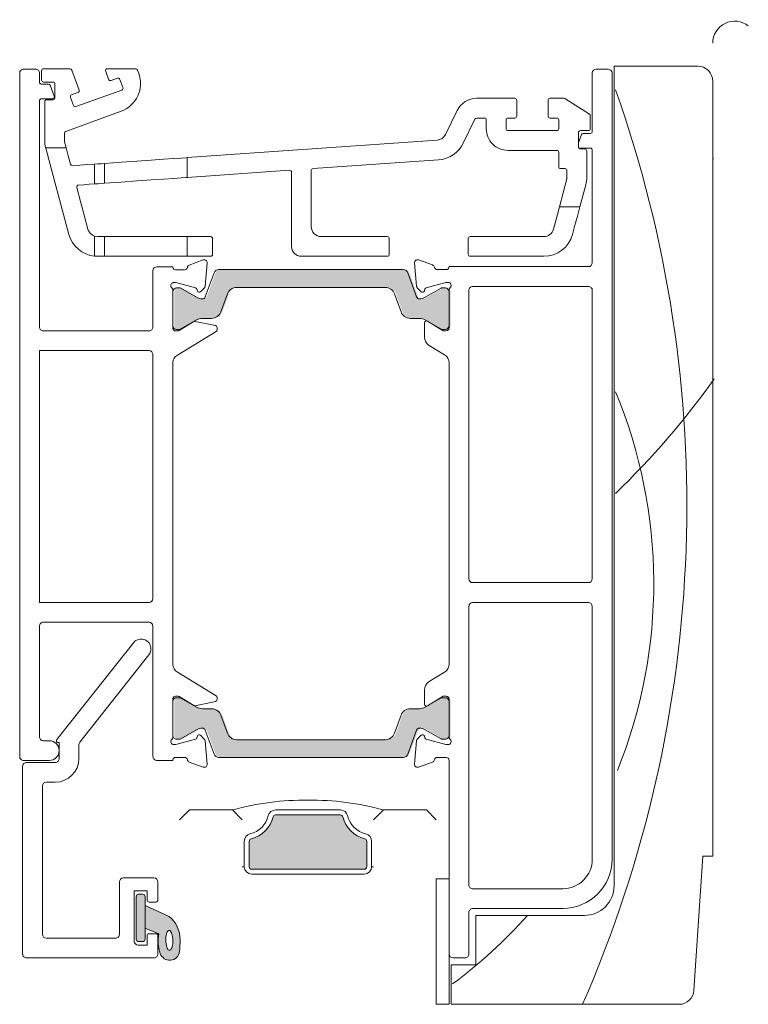
# Model space of a CAD drawing. Units: millimetres. Extents: x -3980 to 2516, y -3561 to 9172.
# Drawn here: x 1490 to 1564, y 7998 to 8098 of the extents above; entities that cross this region are included whole.
import ezdxf

# ---------------------------------------------------------------- set-up
doc = ezdxf.new("R2010")
doc.units = ezdxf.units.MM
doc.header["$LTSCALE"] = 2
doc.layers.add('A-Door', color=7, linetype='Continuous', lineweight=5)
doc.layers.add('A-Hatch', color=250, linetype='Continuous', lineweight=5)

# ---------------------------------------------------------------- blocks, each defined once
blk = doc.blocks.new('ASSY_top rail double')
at = {"layer": 'A-Hatch'}
h = blk.add_hatch(color=256, dxfattribs=at)
h.dxf.hatch_style = 1
h.paths.add_polyline_path([(-81.755, -127.141, -0.315299), (-82.037, -127.338, -0.131652), (-82.637, -127.177), (-84.243, -126.25, 0.131652), (-84.343, -126.223), (-84.65, -126.223, 0.414214), (-85.05, -126.623), (-85.05, -130.023, 0.414214), (-84.65, -130.423), (-84.37, -130.423, 0.131652), (-84.22, -130.383), (-82.637, -129.469, -0.131652), (-82.037, -129.308), (-81.116, -129.308, 0.315299), (-80.176, -128.65), (-79.512, -126.826, -0.315299), (-78.572, -126.168), (-63.528, -126.168, -0.315299), (-62.588, -126.826), (-61.924, -128.65, 0.315299), (-60.985, -129.308), (-60.063, -129.308, -0.131652), (-59.463, -129.469), (-57.88, -130.383, 0.131652), (-57.73, -130.423), (-57.45, -130.423, 0.414214), (-57.05, -130.023), (-57.05, -126.623, 0.414214), (-57.45, -126.223), (-57.757, -126.223, 0.131652), (-57.857, -126.25), (-59.463, -127.177, -0.131652), (-60.063, -127.338, -0.315299), (-60.345, -127.141), (-61.235, -124.697, 0.315299), (-61.705, -124.368), (-80.396, -124.368, 0.315299), (-80.865, -124.697)])
h = blk.add_hatch(color=256, dxfattribs=at)
h.dxf.hatch_style = 1
h.paths.add_polyline_path([(-81.755, -171.004, 0.315299), (-82.037, -170.807, 0.131652), (-82.637, -170.968), (-84.243, -171.895, -0.131652), (-84.343, -171.922), (-84.65, -171.922, -0.414214), (-85.05, -171.522), (-85.05, -168.122, -0.414214), (-84.65, -167.722), (-84.37, -167.722, -0.131652), (-84.22, -167.762), (-82.637, -168.676, 0.131652), (-82.037, -168.837), (-81.116, -168.837, -0.315299), (-80.176, -169.495), (-79.512, -171.319, 0.315299), (-78.572, -171.977), (-63.528, -171.977, 0.315299), (-62.588, -171.319), (-61.924, -169.495, -0.315299), (-60.985, -168.837), (-60.063, -168.837, 0.131652), (-59.463, -168.676), (-57.88, -167.762, -0.131652), (-57.73, -167.722), (-57.45, -167.722, -0.414214), (-57.05, -168.122), (-57.05, -171.522, -0.414214), (-57.45, -171.922), (-57.757, -171.922, -0.131652), (-57.857, -171.895), (-59.463, -170.968, 0.131652), (-60.063, -170.807, 0.315299), (-60.345, -171.004), (-61.235, -173.448, -0.315299), (-61.705, -173.777), (-80.396, -173.777, -0.315299), (-80.865, -173.448)])
h = blk.add_hatch(color=256, dxfattribs=at)
h.dxf.hatch_style = 1
h.paths.add_polyline_path([(-65.742, -182.011, -0.283517), (-67.969, -179.785, 0.347541), (-68.212, -179.592), (-74.788, -179.592, 0.347541), (-75.031, -179.785, -0.283515), (-77.258, -182.011, 0.347541), (-77.45, -182.255), (-77.45, -184.842, 0.414214), (-77.2, -185.092), (-65.8, -185.092, 0.414214), (-65.55, -184.842), (-65.55, -182.255, 0.347541)])
h = blk.add_hatch(color=256, dxfattribs=at)
h.dxf.hatch_style = 1
h.paths.add_polyline_path([(-88, -188.778), (-85.547, -189.866, -0.223116), (-84.45, -192.253, -0.011852), (-84.505, -193.441, -0.788409), (-86.449, -193.645, -0.12462), (-86.619, -191.628), (-88, -191.061)])
h.paths.add_polyline_path([(-85.745, -191.431), (-85.794, -191.533), (-85.836, -191.658), (-85.869, -191.802), (-85.892, -191.962), (-85.904, -192.132), (-85.905, -192.307), (-85.896, -192.481), (-85.875, -192.65), (-85.845, -192.809), (-85.806, -192.951), (-85.758, -193.074), (-85.704, -193.174), (-85.645, -193.247), (-85.583, -193.29), (-85.52, -193.304), (-85.458, -193.288), (-85.398, -193.241), (-85.343, -193.165), (-85.293, -193.063), (-85.252, -192.938), (-85.219, -192.794), (-85.196, -192.634), (-85.184, -192.464), (-85.182, -192.29), (-85.192, -192.115), (-85.212, -191.946), (-85.242, -191.788), (-85.282, -191.645), (-85.329, -191.522), (-85.383, -191.422), (-85.442, -191.35), (-85.504, -191.306), (-85.567, -191.292), (-85.63, -191.309), (-85.69, -191.355)], flags=16)
h.paths.add_polyline_path([(-88.9, -187.878, -0.414214), (-88.65, -187.628), (-88.25, -187.628, -0.414214), (-88, -187.878), (-88, -192.178, -0.414214), (-88.25, -192.428), (-88.65, -192.428, -0.414214), (-88.9, -192.178)])
for p, q in [((-100.7, -173.677), (-100.7, -104.477)), ((-100.3, -104.077), (-99.1, -104.077)), ((-98.7, -104.477), (-98.7, -105.377)), ((-98.474, -104.227), (-98.474, -105.177)), ((-95.605, -104.027), (-98.274, -104.027)), ((-94.678, -106.189), (-95.417, -104.159)), ((-91.988, -104.296), (-91.695, -105.103)), ((-88.949, -104.027), (-91.8, -104.027)), ((-88.64, -104.492), (-88.761, -104.159)), ((-42.7, -110.373), (-42.7, -104.473)), ((-42.3, -104.073), (-41.1, -104.073)), ((-40.7, -104.473), (-40.7, -184.073)), ((-40.5, -103.773), (-40.5, -186.773)), ((-32, -103.773), (-40.5, -103.773)), ((-97.79, -105.577), (-98.5, -105.577)), ((-98.274, -105.377), (-97.324, -105.377)), ((-97.124, -105.577), (-97.124, -106.977)), ((-91.438, -105.223), (-90.8, -104.99)), ((-90.543, -105.11), (-90.246, -105.927)), ((-30.5, -183.772), (-30.5, -105.273)), ((-97.199, -106.809), (-97.602, -105.709)), ((-95.436, -106.678), (-94.798, -106.445)), ((-90.365, -106.184), (-95.002, -107.871)), ((-98.7, -107.277), (-98.7, -130.177)), ((-98.5, -107.077), (-97.386, -107.077)), ((-98.163, -107.377), (-98.163, -111.29)), ((-97.324, -107.177), (-97.963, -107.177)), ((-95.258, -107.752), (-95.556, -106.934)), ((-50.554, -107.027), (-54.408, -107.027)), ((-50.354, -108.827), (-50.354, -107.227)), ((-47.179, -107.227), (-47.179, -108.827)), ((-45.577, -107.027), (-46.98, -107.027)), ((-42.993, -108.631), (-45.47, -107.059)), ((-96.031, -110.374), (-90.433, -108.337)), ((-56.386, -108.263), (-57.577, -110.706)), ((-55.779, -111.582), (-54.588, -109.14)), ((-54.408, -109.027), (-53.634, -109.027)), ((-53.434, -109.227), (-53.434, -110.097)), ((-51.434, -110.097), (-51.434, -109.227)), ((-51.234, -109.027), (-50.554, -109.027)), ((-46.98, -109.027), (-46.3, -109.027)), ((-46.1, -109.227), (-46.1, -110.097)), ((-42.9, -110.097), (-42.9, -108.8)), ((-96.163, -111.396), (-96.163, -110.562)), ((-46.3, -110.297), (-51.234, -110.297)), ((-44.1, -111.947), (-44.1, -110.497)), ((-43.9, -110.297), (-43.1, -110.297)), ((-43.61, -110.573), (-42.9, -110.573)), ((-96, -112.027), (-96.156, -111.447)), ((-58.406, -111.265), (-83.723, -113.035)), ((-44.1, -111.527), (-43.798, -110.704)), ((-98.071, -112.027), (-96, -112.027)), ((-51.234, -112.297), (-46.3, -112.297)), ((-46.1, -112.497), (-46.1, -113.947)), ((-44.06, -112.067), (-44.014, -112.073)), ((-42.9, -112.073), (-44.014, -112.073)), ((-43.463, -112.147), (-43.9, -112.147)), ((-43.263, -115.016), (-43.263, -112.347)), ((-42.7, -123.673), (-42.7, -112.273)), ((-92.115, -113.622), (-92.115, -115.627)), ((-83.723, -113.035), (-83.723, -115.04)), ((-70.976, -114.149), (-58.266, -113.26)), ((-30.449, -113.093), (-30.5, -113.344)), ((-93.107, -115.696), (-93.107, -113.691)), ((-83.723, -115.04), (-73.376, -114.317)), ((-73.163, -114.516), (-73.163, -122.027)), ((-71.163, -120.027), (-71.163, -114.348)), ((-45.9, -114.147), (-45.463, -114.147)), ((-45.263, -114.347), (-45.263, -115.121)), ((-45.269, -115.173), (-46.034, -118.027)), ((-43.964, -118.027), (-43.365, -115.792)), ((-43.964, -118.027), (-46.034, -118.027)), ((-93.107, -123.014), (-93.107, -120.986)), ((-92.821, -121.027), (-93.107, -120.986)), ((-92.821, -121.027), (-92.115, -121.027)), ((-92.115, -121.027), (-92.115, -123.027)), ((-83.723, -121.027), (-92.115, -121.027)), ((-83.723, -121.027), (-83.723, -123.027)), ((-81.363, -121.027), (-83.723, -121.027)), ((-81.163, -122.827), (-81.163, -121.227)), ((-63.463, -121.027), (-70.163, -121.027)), ((-63.263, -122.827), (-63.263, -121.227)), ((-55.263, -121.227), (-55.263, -122.827)), ((-47.605, -121.027), (-55.063, -121.027)), ((-92.821, -123.027), (-93.107, -123.014)), ((-92.115, -123.027), (-92.821, -123.027)), ((-92.115, -123.027), (-83.723, -123.027)), ((-83.723, -123.027), (-81.363, -123.027)), ((-83.52, -123.911), (-82.109, -123.398)), ((-72.163, -123.027), (-63.463, -123.027)), ((-60.297, -123.391), (-58.887, -123.904)), ((-55.063, -123.027), (-47.605, -123.027)), ((-87.2, -130.177), (-87.2, -124.477)), ((-86.8, -124.077), (-85.2, -124.077)), ((-85.2, -124.077), (-85.2, -124.14)), ((-84.906, -124.38), (-84.006, -124.38)), ((-81.707, -123.706), (-81.913, -126.059)), ((-80.545, -124.368), (-61.855, -124.368)), ((-60.699, -123.699), (-60.7, -123.673)), ((-60.492, -126.064), (-60.699, -123.699)), ((-58.4, -124.373), (-57.5, -124.373)), ((-57.2, -124.073), (-43.1, -124.073)), ((-81.905, -127.141), (-81.015, -124.697)), ((-61.385, -124.697), (-60.495, -127.141)), ((-85.2, -126.425), (-85.2, -130.34)), ((-85.2, -130.023), (-85.2, -126.623)), ((-84.946, -125.68), (-85.106, -125.68)), ((-82.881, -126.222), (-84.868, -125.69)), ((-84.8, -126.223), (-84.493, -126.223)), ((-84.393, -126.25), (-82.787, -127.177)), ((-82.697, -126.534), (-82.745, -126.359)), ((-82, -126.245), (-82.375, -126.621)), ((-63.678, -126.168), (-78.722, -126.168)), ((-60.041, -126.614), (-60.405, -126.25)), ((-59.662, -126.355), (-59.707, -126.524)), ((-59.613, -127.177), (-58.007, -126.25)), ((-57.538, -125.683), (-59.52, -126.214)), ((-57.907, -126.223), (-57.6, -126.223)), ((-57.3, -125.673), (-57.461, -125.673)), ((-57.2, -130.273), (-57.2, -126.42)), ((-57.2, -126.623), (-57.2, -130.023)), ((-55.2, -155.673), (-55.2, -126.473)), ((-54.8, -126.073), (-43.1, -126.073)), ((-42.7, -126.473), (-42.7, -155.673)), ((-79.662, -126.826), (-80.326, -128.65)), ((-62.074, -128.65), (-62.738, -126.826)), ((-82.787, -129.469), (-84.37, -130.383)), ((-82.928, -129.618), (-80.866, -130.039)), ((-81.265, -129.308), (-82.187, -129.308)), ((-60.213, -129.308), (-61.135, -129.308)), ((-58.03, -130.383), (-59.613, -129.469)), ((-59.396, -129.602), (-57.805, -130.573)), ((-98.3, -130.577), (-87.6, -130.577)), ((-84.906, -130.58), (-84.691, -130.58)), ((-84.52, -130.423), (-84.8, -130.423)), ((-84.534, -130.536), (-83.072, -129.643)), ((-80.706, -130.235), (-80.706, -130.46)), ((-59.7, -131.198), (-59.7, -129.773)), ((-57.6, -130.423), (-57.88, -130.423)), ((-57.5, -130.573), (-57.805, -130.573)), ((-80.802, -130.63), (-84.727, -133.026)), ((-98.7, -132.577), (-87.6, -132.577)), ((-98.7, -158.077), (-98.7, -132.577)), ((-57.679, -132.993), (-59.221, -132.052)), ((-87.2, -132.977), (-87.2, -157.677)), ((-85.2, -133.769), (-85.2, -164.386)), ((-57.2, -164.299), (-57.2, -133.846)), ((-43.1, -156.073), (-54.8, -156.073)), ((-87.6, -158.077), (-98.7, -158.077)), ((-55.2, -186.675), (-55.2, -158.473)), ((-54.8, -158.073), (-43.1, -158.073)), ((-42.7, -158.473), (-42.7, -184.075)), ((-98.7, -160.477), (-98.7, -171.677)), ((-87.6, -160.077), (-98.3, -160.077)), ((-87.2, -173.677), (-87.2, -160.477)), ((-89.184, -162.157), (-96.943, -171.953)), ((-94.614, -172.233), (-87.616, -163.398)), ((-80.802, -167.525), (-84.727, -165.129)), ((-57.679, -165.153), (-59.221, -166.094)), ((-59.7, -166.947), (-59.7, -168.373)), ((-85.2, -167.815), (-85.2, -171.73)), ((-85.2, -171.522), (-85.2, -168.122)), ((-84.906, -167.575), (-84.691, -167.575)), ((-84.8, -167.722), (-84.52, -167.722)), ((-84.534, -167.619), (-83.072, -168.512)), ((-84.37, -167.762), (-82.787, -168.676)), ((-82.928, -168.537), (-80.866, -168.116)), ((-80.706, -167.92), (-80.706, -167.695)), ((-59.613, -168.676), (-58.03, -167.762)), ((-59.396, -168.543), (-57.805, -167.573)), ((-57.88, -167.722), (-57.6, -167.722)), ((-57.805, -167.573), (-57.5, -167.573)), ((-57.2, -171.725), (-57.2, -167.873)), ((-57.2, -168.122), (-57.2, -171.522)), ((-82.187, -168.837), (-81.265, -168.837)), ((-80.326, -169.495), (-79.662, -171.319)), ((-62.738, -171.319), (-62.074, -169.495)), ((-61.135, -168.837), (-60.213, -168.837)), ((-82.787, -170.968), (-84.393, -171.895)), ((-81.015, -173.448), (-81.905, -171.004)), ((-60.495, -171.004), (-61.385, -173.448)), ((-58.007, -171.895), (-59.613, -170.968)), ((-98.3, -172.077), (-97.7, -172.077)), ((-96.786, -172.277), (-96.7, -172.277)), ((-96.7, -172.277), (-96.7, -173.877)), ((-94.7, -173.877), (-94.7, -172.482)), ((-84.946, -172.475), (-85.106, -172.475)), ((-82.881, -171.932), (-84.868, -172.465)), ((-84.493, -171.922), (-84.8, -171.922)), ((-82.697, -171.621), (-82.745, -171.796)), ((-82, -171.91), (-82.375, -171.534)), ((-81.707, -174.449), (-81.913, -172.096)), ((-78.722, -171.977), (-63.678, -171.977)), ((-60.492, -172.081), (-60.699, -174.446)), ((-60.041, -171.531), (-60.405, -171.895)), ((-59.662, -171.79), (-59.707, -171.621)), ((-57.538, -172.462), (-59.52, -171.931)), ((-57.6, -171.922), (-57.907, -171.922)), ((-57.3, -172.473), (-57.461, -172.473)), ((-97.7, -174.077), (-100.3, -174.077)), ((-97.1, -174.277), (-100, -174.277)), ((-85.2, -174.077), (-86.8, -174.077)), ((-85.2, -174.015), (-85.2, -174.077)), ((-84.906, -173.775), (-84.006, -173.775)), ((-83.52, -174.244), (-82.109, -174.757)), ((-61.855, -173.777), (-80.545, -173.777)), ((-60.699, -174.446), (-60.7, -174.473)), ((-60.297, -174.754), (-58.887, -174.241)), ((-58.4, -173.773), (-57.5, -173.773)), ((-57.2, -193.673), (-57.2, -174.073)), ((-100.4, -174.677), (-100.4, -193.677)), ((-98, -176.277), (-97.1, -176.277)), ((-98.4, -191.677), (-98.4, -176.677)), ((-84.5, -180.092), (-83.5, -179.092)), ((-83.5, -179.092), (-79.15, -179.092)), ((-79.15, -179.092), (-78.15, -180.092)), ((-68.212, -179.092), (-74.788, -179.092)), ((-64.85, -180.092), (-63.85, -179.092)), ((-63.85, -179.092), (-59.5, -179.092)), ((-59.5, -179.092), (-58.5, -180.092)), ((-68.212, -179.592), (-74.788, -179.592)), ((-77.95, -182.255), (-77.95, -184.842)), ((-77.45, -182.255), (-77.45, -184.842)), ((-65.55, -184.842), (-65.55, -182.255)), ((-65.05, -184.842), (-65.05, -182.255)), ((-32.407, -197.372), (-31.5, -183.772)), ((-31.5, -183.772), (-30.5, -183.772)), ((-77.95, -184.842), (-78.15, -184.842)), ((-77.2, -185.092), (-65.8, -185.092)), ((-65.05, -184.842), (-64.85, -184.842)), ((-90.6, -191.677), (-90.6, -186.377)), ((-87.1, -185.977), (-90.2, -185.977)), ((-86.7, -188.227), (-86.7, -186.377)), ((-77.2, -185.592), (-65.8, -185.592)), ((-58.5, -186.073), (-57.2, -186.073)), ((-58.5, -198.773), (-58.5, -186.073)), ((-57.2, -186.073), (-57.2, -198.773)), ((-89.1, -187.277), (-87.8, -187.277)), ((-89.1, -192.377), (-89.1, -187.277)), ((-87.8, -187.277), (-87.8, -188.227)), ((-45.7, -187.075), (-54.8, -187.075)), ((-88.9, -192.177), (-88.9, -187.877)), ((-88.65, -187.627), (-88.25, -187.627)), ((-88, -187.877), (-88, -192.177)), ((-87.6, -188.427), (-86.9, -188.427)), ((-85.547, -189.866), (-88, -188.777)), ((-88, -188.777), (-88, -191.061)), ((-45.7, -189.073), (-54.8, -189.073)), ((-55.2, -189.473), (-55.2, -193.673)), ((-54.5, -189.773), (-54.5, -194.773)), ((-43.5, -189.773), (-54.5, -189.773)), ((-88, -191.061), (-86.619, -191.627)), ((-98, -192.077), (-91, -192.077)), ((-88.25, -192.427), (-88.65, -192.427)), ((-87.8, -191.827), (-87.8, -192.777)), ((-86.9, -191.627), (-87.6, -191.627)), ((-86.7, -193.677), (-86.7, -191.827)), ((-87.8, -192.777), (-88.7, -192.777)), ((-87.1, -194.077), (-100, -194.077)), ((-55.6, -194.073), (-56.8, -194.073)), ((-57, -194.773), (-57, -198.773)), ((-54.5, -194.773), (-57, -194.773)), ((-57.2, -198.773), (-58.5, -198.773)), ((-57, -198.773), (-33.903, -198.773))]:
    blk.add_line(p, q)
for points in [[(-98.06, -112.067), (-97.311, -114.865), (-96.528, -117.785), (-95.719, -120.804)], [(-95.552, -113.7), (-95.777, -112.861), (-96, -112.027)], [(-93.107, -113.691), (-92.775, -113.668), (-92.444, -113.645), (-92.115, -113.622)], [(-83.723, -113.035), (-83.879, -113.046), (-84.343, -113.079), (-85.1, -113.132), (-86.124, -113.203), (-87.382, -113.291), (-88.833, -113.393), (-90.428, -113.504), (-92.115, -113.622)], [(-93.107, -113.691), (-93.858, -113.744), (-94.606, -113.796), (-95.345, -113.848)], [(-92.115, -115.627), (-92.444, -115.65), (-92.775, -115.673), (-93.107, -115.696)], [(-92.115, -115.627), (-90.428, -115.509), (-88.833, -115.397), (-87.382, -115.296), (-86.124, -115.208), (-85.1, -115.136), (-84.343, -115.083), (-83.879, -115.051), (-83.723, -115.04)], [(-93.787, -120.286), (-94.166, -118.872), (-94.544, -117.463), (-94.919, -116.062)], [(-94.74, -115.811), (-94.198, -115.773), (-93.653, -115.735), (-93.107, -115.696)], [(-46.034, -118.027), (-46.235, -118.778), (-46.437, -119.531), (-46.639, -120.286)], [(-44.708, -120.804), (-44.457, -119.87), (-44.209, -118.944), (-43.964, -118.027)], [(-85.504, -191.305), (-85.568, -191.292), (-85.63, -191.308), (-85.69, -191.355), (-85.745, -191.431), (-85.794, -191.532), (-85.836, -191.658), (-85.869, -191.802), (-85.892, -191.962), (-85.904, -192.131), (-85.906, -192.306), (-85.896, -192.481), (-85.876, -192.65), (-85.845, -192.808), (-85.806, -192.951), (-85.758, -193.074), (-85.704, -193.173), (-85.646, -193.246), (-85.584, -193.29), (-85.52, -193.304), (-85.458, -193.287), (-85.398, -193.24), (-85.343, -193.165), (-85.294, -193.063), (-85.252, -192.938), (-85.219, -192.794), (-85.196, -192.634), (-85.184, -192.464), (-85.182, -192.289), (-85.192, -192.115), (-85.212, -191.946), (-85.243, -191.787), (-85.282, -191.645), (-85.33, -191.522), (-85.384, -191.422), (-85.442, -191.349), (-85.504, -191.305)]]:
    blk.add_lwpolyline(points)
for centre, radius, start, end in [((-28.278, -101.436), 2.223, 51.64312, 180.24976), ((-100.3, -104.477), 0.4, 89.99872, 180.00021), ((-99.1, -104.477), 0.4, 359.99979, 90.00021), ((-98.274, -104.227), 0.2, 90.00054, 179.99732), ((-95.605, -104.227), 0.2, 19.99912, 90.00313), ((-91.8, -104.227), 0.2, 89.99825, 200.0002), ((-91.459, -105.518), 3, 289.99984, 20.00013), ((-88.949, -104.227), 0.2, 19.99912, 90.00313), ((-42.3, -104.473), 0.4, 90.0007, 179.9993), ((-41.1, -104.473), 0.4, 0.00093, 89.99921), ((-32, -105.273), 1.5, 0.00007, 90.00011), ((-98.5, -105.377), 0.2, 179.99903, 270.00097), ((-98.274, -105.177), 0.2, 180.00419, 269.99581), ((-97.79, -105.777), 0.2, 20.13246, 90.0029), ((-97.324, -105.577), 0.2, 359.99903, 90.00097), ((-91.507, -105.035), 0.2, 199.99798, 290.00142), ((-90.731, -105.178), 0.2, 20.00265, 109.99675), ((-95.368, -106.866), 0.2, 110.00016, 199.99924), ((-94.866, -106.257), 0.2, 289.99798, 20.00142), ((-90.434, -105.996), 0.2, 290.00124, 20.0009), ((-98.5, -107.277), 0.2, 89.99903, 180.00097), ((-97.963, -107.377), 0.2, 90.00054, 179.99732), ((-97.386, -106.877), 0.2, 269.99821, 20.13826), ((-97.324, -106.977), 0.2, 270.00268, 359.99946), ((-54.408, -109.227), 2.2, 89.99973, 154.00042), ((-50.554, -107.227), 0.2, 359.99994, 90.00112), ((-46.98, -107.227), 0.2, 89.99925, 179.99914), ((-45.577, -107.227), 0.2, 57.58289, 89.99955), ((-95.07, -107.683), 0.2, 199.99798, 290.00142), ((-43.1, -108.8), 0.2, 0.0003, 57.5842), ((-54.408, -109.227), 0.2, 89.99965, 154.003), ((-53.634, -109.227), 0.2, 0.00145, 89.99748), ((-51.234, -109.227), 0.2, 90.00252, 179.99855), ((-50.554, -108.827), 0.2, 269.99888, 0.00006), ((-46.98, -108.827), 0.2, 180.00086, 270.00075), ((-46.3, -109.227), 0.2, 0.00236, 89.9971), ((-95.963, -110.562), 0.2, 109.99912, 180.00313), ((-51.234, -110.097), 2.2, 179.99994, 270.00006), ((-51.234, -110.097), 0.2, 179.99781, 270.00112), ((-46.3, -110.097), 0.2, 269.99925, 0.00128), ((-43.9, -110.497), 0.2, 89.99925, 179.99914), ((-43.61, -110.773), 0.2, 90.00417, 159.86101), ((-43.1, -110.097), 0.2, 269.99834, 0.00219), ((-42.9, -110.373), 0.2, 269.99888, 0.00006), ((-95.162, -111.29), 3.001, 180.00132, 194.2212), ((-95.963, -111.396), 0.2, 179.9842, 195.0041), ((-58.476, -110.267), 1, 273.99989, 334.00065), ((-58.476, -110.267), 3, 274.00053, 333.99993), ((-46.3, -112.497), 0.2, 0.00236, 89.9971), ((-43.9, -111.947), 0.2, 180.00236, 269.9971), ((-43.463, -112.347), 0.2, 359.99994, 90.00112), ((-42.9, -112.273), 0.2, 359.99994, 90.00112), ((-95.359, -113.648), 0.2, 195.00332, 273.99661), ((-73.363, -114.516), 0.2, 0.00092, 93.9993), ((-70.963, -114.348), 0.2, 94.00077, 179.99898), ((-45.9, -113.947), 0.2, 179.99994, 270.00112), ((-45.463, -114.347), 0.2, 359.99781, 90.00112), ((-45.462, -115.121), 0.2, 344.98971, 0.0077), ((-46.262, -115.016), 3, 344.99996, 0.00007), ((-94.726, -116.01), 0.2, 93.99523, 195.00369), ((-92.822, -120.028), 1, 194.99687, 253.43602), ((-70.163, -120.027), 1, 179.99957, 270.00021), ((-47.605, -120.027), 1, 269.99958, 345.00057), ((-92.821, -120.027), 3, 195.00014, 264.54597), ((-81.363, -121.227), 0.2, 359.9969, 90.00203), ((-63.463, -121.227), 0.2, 359.99872, 90.00021), ((-55.063, -121.227), 0.2, 89.99946, 180.0016), ((-47.605, -120.027), 3, 270.00031, 344.99969), ((-72.163, -122.027), 1, 180.0003, 269.99948), ((-82.006, -123.68), 0.3, 354.99942, 110.00093), ((-81.363, -122.827), 0.2, 270.00161, 359.99946), ((-63.463, -122.827), 0.2, 270.00343, 359.99764), ((-60.4, -123.673), 0.3, 70.00067, 179.99917), ((-55.063, -122.827), 0.2, 180.00087, 269.99806), ((-86.8, -124.477), 0.4, 90.0007, 179.9993), ((-84.906, -124.08), 0.3, 191.65117, 269.99983), ((-84.006, -124.08), 0.3, 269.99983, 349.09497), ((-83.417, -124.193), 0.3, 109.99945, 169.09669), ((-80.545, -124.868), 0.5, 89.99927, 160.00014), ((-61.855, -124.868), 0.5, 19.99908, 90.00108), ((-58.989, -124.186), 0.3, 10.90681, 69.99705), ((-58.4, -124.073), 0.3, 190.90309, 270.00038), ((-57.5, -124.073), 0.3, 270.00075, 359.99925), ((-43.1, -123.673), 0.4, 270.00043, 0.00037), ((-85.1, -125.978), 0.3, 109.47133, 228.18986), ((-85.5, -126.425), 0.3, 359.99929, 48.18952), ((-85.106, -125.98), 0.3, 89.99703, 108.22966), ((-84.8, -126.623), 0.4, 90.00108, 179.99946), ((-84.946, -125.98), 0.3, 75.0107, 89.98948), ((-84.493, -126.423), 0.2, 59.99704, 89.99722), ((-82.93, -126.408), 0.192, 14.99732, 75.00424), ((-82.512, -126.484), 0.192, 195.00091, 314.99833), ((-82.212, -126.033), 0.3, 314.9986, 355.00305), ((-78.722, -127.168), 1, 89.9999, 160.00054), ((-63.678, -127.168), 1, 19.99984, 89.99993), ((-60.193, -126.038), 0.3, 184.99987, 225.00036), ((-59.9, -126.473), 0.2, 224.99826, 345.0027), ((-59.468, -126.407), 0.2, 105.00016, 165.00135), ((-57.907, -126.423), 0.2, 90.00278, 120.00296), ((-57.6, -126.623), 0.4, 359.99963, 89.9993), ((-57.461, -125.972), 0.3, 89.98899, 105.01083), ((-57.3, -125.973), 0.3, 311.81013, 90.00029), ((-56.9, -126.42), 0.3, 131.81135, 179.99825), ((-54.8, -126.473), 0.4, 89.99907, 180.00067), ((-43.1, -126.473), 0.4, 359.99888, 90.00139), ((-82.187, -126.138), 1.2, 240.00021, 269.9999), ((-82.187, -127.038), 0.3, 269.99956, 340.00094), ((-60.213, -127.038), 0.3, 199.99906, 270.00044), ((-60.213, -126.138), 1.2, 270.0001, 299.99979), ((-82.968, -129.814), 0.2, 78.45441, 121.40684), ((-82.187, -130.508), 1.2, 90.0001, 119.99979), ((-81.265, -128.308), 1, 270.00007, 340.00016), ((-61.135, -128.308), 1, 199.99946, 270.00032), ((-60.213, -130.508), 1.2, 60.00021, 89.9999), ((-59.5, -129.773), 0.2, 58.60221, 180.00136), ((-98.3, -130.177), 0.4, 179.99797, 270.00203), ((-87.6, -130.177), 0.4, 269.99925, 0.00021), ((-84.8, -130.023), 0.4, 180.00161, 269.99892), ((-84.906, -130.28), 0.3, 191.64919, 270.00006), ((-84.69, -130.28), 0.3, 269.99804, 301.40302), ((-84.52, -130.123), 0.3, 269.99839, 300.00433), ((-80.906, -130.235), 0.2, 359.99674, 78.45931), ((-80.906, -130.46), 0.2, 301.40239, 0.00018), ((-57.88, -130.123), 0.3, 239.99567, 270.00161), ((-57.6, -130.023), 0.4, 270.0007, 359.9993), ((-57.5, -130.273), 0.3, 270.00075, 0.00067), ((-58.7, -131.198), 1, 179.99925, 238.60531), ((-87.6, -132.977), 0.4, 359.99979, 90.00075), ((-84.206, -133.88), 1, 121.39979, 173.62665), ((-58.2, -133.846), 1, 0.00016, 58.60402), ((-54.8, -155.673), 0.4, 180.00009, 269.99911), ((-43.1, -155.673), 0.4, 270.00043, 0.00037), ((-87.6, -157.677), 0.4, 270.00108, 359.99839), ((-54.8, -158.473), 0.4, 90.00089, 179.99885), ((-43.1, -158.473), 0.4, 0.0007, 89.99957), ((-98.3, -160.477), 0.4, 89.99979, 180.00021), ((-87.6, -160.477), 0.4, 0.00161, 89.99892), ((-88.4, -162.777), 1, 321.61952, 141.61955), ((-84.206, -164.275), 1, 186.37335, 238.60021), ((-58.2, -164.299), 1, 301.39549, 359.99995), ((-58.7, -166.947), 1, 121.39518, 180.00064), ((-84.906, -167.875), 0.3, 89.99994, 168.35081), ((-84.8, -168.122), 0.4, 90.00108, 179.99839), ((-84.69, -167.875), 0.3, 58.59698, 90.00196), ((-84.52, -168.022), 0.3, 59.99567, 90.00161), ((-80.906, -167.92), 0.2, 281.54069, 0.00326), ((-80.906, -167.695), 0.2, 359.99795, 58.60161), ((-59.5, -168.373), 0.2, 179.99864, 301.39779), ((-57.88, -168.022), 0.3, 89.99839, 120.00433), ((-57.6, -168.122), 0.4, 0.0007, 89.9993), ((-57.5, -167.873), 0.3, 359.99933, 89.99925), ((-82.968, -168.341), 0.2, 238.60139, 281.5431), ((-82.187, -167.637), 1.2, 240.00021, 269.9999), ((-81.265, -169.837), 1, 19.99984, 89.99993), ((-61.135, -169.837), 1, 89.99968, 160.00054), ((-60.213, -167.637), 1.2, 270.0001, 299.99979), ((-82.187, -172.007), 1.2, 90.0001, 119.99979), ((-82.512, -171.67), 0.192, 45.00167, 164.99909), ((-82.187, -171.107), 0.3, 19.99906, 90.00044), ((-78.722, -170.977), 1, 199.99946, 270.0001), ((-63.678, -170.977), 1, 270.00007, 340.00016), ((-60.213, -171.107), 0.3, 89.99956, 160.00094), ((-60.213, -172.007), 1.2, 60.00021, 89.9999), ((-59.9, -171.673), 0.2, 14.9973, 135.00174), ((-98.3, -171.677), 0.4, 179.99979, 270.00021), ((-97.7, -173.077), 1, 359.99925, 90.00027), ((-96.786, -172.077), 0.2, 141.61905, 270.0011), ((-94.3, -172.482), 0.4, 141.62011, 180.00081), ((-85.1, -172.177), 0.3, 131.81024, 250.52853), ((-85.5, -171.73), 0.3, 311.81048, 0.00071), ((-84.8, -171.522), 0.4, 179.99979, 270.00075), ((-85.106, -172.175), 0.3, 251.77034, 270.00297), ((-84.946, -172.176), 0.3, 269.98899, 285.01083), ((-84.493, -171.722), 0.2, 269.99069, 300.00708), ((-82.93, -171.747), 0.192, 285.00104, 345.00053), ((-82.212, -172.122), 0.3, 4.99695, 45.0014), ((-60.193, -172.107), 0.3, 134.99964, 175.00013), ((-59.468, -171.738), 0.2, 194.99865, 254.99984), ((-57.907, -171.722), 0.2, 239.99292, 270.00931), ((-57.6, -171.522), 0.4, 269.99888, 0.00112), ((-57.461, -172.173), 0.3, 254.98917, 270.01101), ((-57.3, -172.173), 0.3, 269.99988, 48.18977), ((-56.9, -171.725), 0.3, 180.00175, 228.18865), ((-97.7, -173.077), 1, 269.99964, 0.00036), ((-80.545, -173.277), 0.5, 199.99986, 270.00073), ((-61.855, -173.277), 0.5, 269.99892, 340.00092), ((-100.3, -173.677), 0.4, 179.99979, 270.00128), ((-100, -174.677), 0.4, 89.99797, 180.00203), ((-97.1, -173.877), 2.4, 269.99991, 359.99991), ((-97.1, -173.877), 0.4, 269.99979, 0.00021), ((-86.8, -173.677), 0.4, 179.99888, 270.00112), ((-84.906, -174.075), 0.3, 89.99994, 168.35081), ((-84.006, -174.075), 0.3, 10.90503, 90.00017), ((-83.417, -173.962), 0.3, 190.90467, 249.99732), ((-82.006, -174.475), 0.3, 250.0012, 4.99979), ((-60.4, -174.473), 0.3, 180.00083, 289.99933), ((-58.989, -173.959), 0.3, 290.00161, 349.09344), ((-58.4, -174.073), 0.3, 89.99962, 169.09691), ((-57.5, -174.073), 0.3, 359.99933, 89.99925), ((-98, -176.677), 0.4, 90.00161, 179.99839), ((-71.8, -205.604), 27.511, 89.37522, 105.4955), ((-71.2, -205.604), 27.511, 74.50448, 90.62479), ((-74.788, -179.842), 0.75, 89.99921, 166.65806), ((-68.212, -179.842), 0.75, 13.34194, 90.00079), ((-77.95, -179.092), 2.5, 283.34236, 346.65764), ((-77.95, -179.092), 3, 283.34224, 346.65776), ((-74.788, -179.842), 0.25, 89.99994, 166.65704), ((-68.212, -179.842), 0.25, 13.34143, 90.00158), ((-65.05, -179.092), 3, 193.34224, 256.65776), ((-65.05, -179.092), 2.5, 193.34257, 256.65743), ((-77.2, -182.255), 0.75, 103.34268, 179.9994), ((-77.2, -182.255), 0.25, 103.34336, 179.99794), ((-65.8, -182.255), 0.25, 0.00013, 76.65857), ((-65.8, -182.255), 0.75, 0.0006, 76.65732), ((-45.7, -184.073), 5, 270.00012, 359.9999), ((-45.7, -184.075), 3, 269.99992, 0.00004), ((-77.2, -184.842), 0.75, 180.00095, 269.99933), ((-77.2, -184.842), 0.25, 180.00152, 269.99933), ((-65.8, -184.842), 0.75, 270.00018, 359.99953), ((-65.8, -184.842), 0.25, 270.00067, 359.99848), ((-90.2, -186.377), 0.4, 90.00057, 179.99838), ((-87.1, -186.377), 0.4, 0.00071, 89.99927), ((-54.8, -186.675), 0.4, 179.99933, 270.00093), ((-43.5, -186.773), 3, 269.99992, 0.00004), ((-88.65, -187.877), 0.25, 90.00152, 179.99848), ((-88.25, -187.877), 0.25, 0.00152, 89.99933), ((-87.6, -188.227), 0.2, 179.99872, 270.00021), ((-86.9, -188.227), 0.2, 269.99797, 0.0031), ((-54.8, -189.473), 0.4, 89.99907, 179.9996), ((-87.54, -192.227), 3.09, 359.52196, 49.83322), ((-98, -191.677), 0.4, 180.00082, 270.00021), ((-91, -191.677), 0.4, 269.99797, 0.001), ((-88.7, -192.377), 0.4, 180.00086, 270.00021), ((-88.65, -192.177), 0.25, 180.00152, 269.99848), ((-88.25, -192.177), 0.25, 270.00067, 359.99848), ((-87.6, -191.827), 0.2, 89.99979, 180.00128), ((-86.9, -191.827), 0.2, 359.9969, 90.00203), ((-82.55, -192.301), 4.125, 170.6072, 198.72201), ((-109.523, -191.693), 25.079, 356.00227, 358.71979), ((-100, -193.677), 0.4, 179.9969, 270.00203), ((-87.1, -193.677), 0.4, 269.99888, 0.00219), ((-85.502, -193.31), 1.005, 198.25541, 352.4982), ((-56.8, -193.673), 0.4, 180.00086, 270.00048), ((-55.6, -193.673), 0.4, 269.99888, 0.00006), ((-33.903, -197.273), 1.5, 270.0006, 356.18575)]:
    blk.add_arc(centre, radius, start, end)
for centre, radius, start, end in [((-159.272, -148.232), 126.146, 336.38095, 19.48327), ((-95.797, -89.164), 80.141, 313.77769, 324.75008), ((-86.991, -156.165), 50.518, 338.00431, 22.59371), ((-86.991, -156.165), 50.518, 306.62942, 318.29856)]:
    blk.add_arc(centre, radius, start, end, dxfattribs=at)

msp = doc.modelspace()

# ---------------------------------------------------------------- block references
at = {"layer": 'A-Door'}
msp.add_blockref('ASSY_top rail double', (1591.067, 8196.706), dxfattribs=at)

doc.saveas('drawing.dxf')
